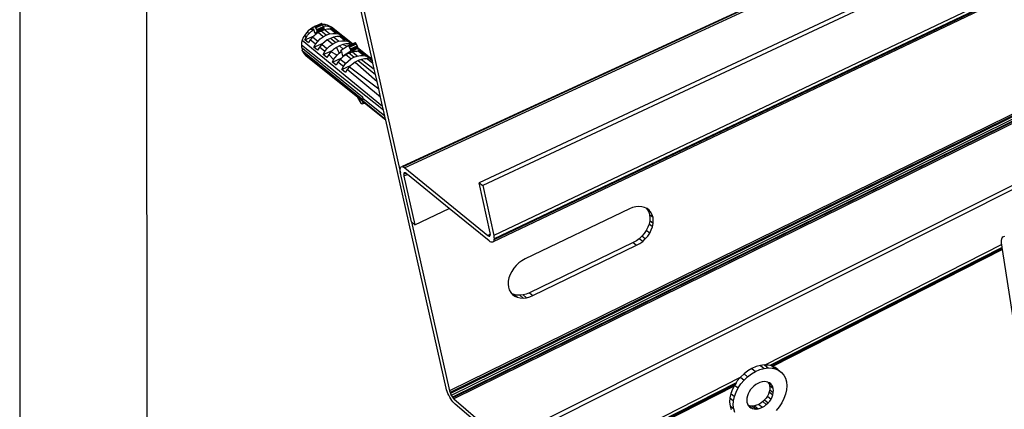
# Model space of a CAD drawing. Units: inches. Extents: x -89228 to 359428, y -119673 to 1949.
# Drawn here: x 313716 to 315662, y -5406 to -4637 of the extents above; entities that cross this region are included whole.
import ezdxf

# ---------------------------------------------------------------- set-up
doc = ezdxf.new("R2010")
doc.units = ezdxf.units.IN
doc.header["$MEASUREMENT"] = 0
doc.layers.add('ELE - TEXTO', color=7, linetype='Continuous')

msp = doc.modelspace()

# ---------------------------------------------------------------- linework, layer by layer
for p, q in [((321593.1, -1706.5), (314631.4, -4964.5)), ((321397.7, -1733.8), (314471.7, -4926.9)), ((321399.8, -1733.4), (314473.3, -4927.2)), ((321404, -1733.8), (314477.2, -4929.5)), ((321480.6, -1754.1), (314624.4, -4958.8)), ((321576.5, -1782.6), (314652, -5075.4)), ((321582.2, -1773.2), (314652.8, -5063.3)), ((321579.6, -1779.5), (314653.4, -5071.9)), ((321580.8, -1777.6), (314653.6, -5069.5)), ((321342.9, -2039.9), (314565.4, -5369.7)), ((321342.9, -2042.2), (314566.5, -5373.1)), ((321547.1, -2030.4), (314740.4, -5442.7)), ((321343.1, -2043.4), (314567.2, -5374.9)), ((321344.1, -2045.5), (314569, -5378.6)), ((321345.5, -2047.3), (314571.1, -5381.9)), ((321346.4, -2048), (314572.2, -5383.3)), ((321348.4, -2048.9), (314574.3, -5385.5)), ((314733.5, -5436.9), (321444.8, -2076.4)), ((314412.6, -4715.8), (314316, -4287.6)), ((314392.1, -4600.2), (314468.7, -4940.1)), ((314312.8, -4644.7), (314299.3, -4650.6)), ((314313, -4644.8), (314299.5, -4650.7)), ((314313.6, -4645.2), (314300.1, -4651.1)), ((314301.8, -4649.4), (314300.2, -4650)), ((314300.2, -4650.1), (314301.8, -4649.4)), ((314314.2, -4645.9), (314300.7, -4651.8)), ((314314.5, -4646.3), (314301, -4652.3)), ((314315.1, -4647.3), (314301.6, -4653.3)), ((314301.8, -4649.4), (314312.4, -4644.7)), ((314312.6, -4644.7), (314312.4, -4644.7)), ((314312.8, -4644.7), (314312.6, -4644.7)), ((314313, -4644.8), (314312.8, -4644.7)), ((314313.3, -4645), (314313, -4644.8)), ((314313.6, -4645.2), (314313.3, -4645)), ((314313.9, -4645.5), (314313.6, -4645.2)), ((314314.2, -4645.9), (314313.9, -4645.5)), ((314314.5, -4646.3), (314314.2, -4645.9)), ((314314.7, -4646.6), (314314.5, -4646.3)), ((314315.2, -4646.5), (314314.7, -4646.6)), ((314314.8, -4646.8), (314314.7, -4646.6)), ((314315.1, -4647.3), (314314.8, -4646.8)), ((314316.2, -4649.6), (314315.1, -4647.3)), ((314320.1, -4646.8), (314315.2, -4646.5)), ((314316.2, -4649.6), (314320.5, -4649.4)), ((314320.5, -4649.4), (314320.1, -4646.8)), ((314324.6, -4647.8), (314320.1, -4646.8)), ((314320.5, -4649.4), (314325.2, -4650)), ((314328.7, -4649.5), (314324.6, -4647.8)), ((314324.6, -4647.8), (314329.6, -4651.2)), ((314332.4, -4651.9), (314328.7, -4649.5)), ((314279.4, -4667.7), (314276.7, -4672.4)), ((314282.7, -4663.3), (314279.4, -4667.7)), ((314282.1, -4672.1), (314279.4, -4667.7)), ((314279.6, -4676.8), (314297.8, -4668.8)), ((314282.1, -4672.1), (314285.1, -4667.6)), ((314286.5, -4659.2), (314282.7, -4663.3)), ((314288.7, -4663.4), (314282.7, -4663.3)), ((314285.1, -4667.6), (314288.7, -4663.4)), ((314290.7, -4655.6), (314286.5, -4659.2)), ((314288.7, -4663.4), (314292.8, -4659.7)), ((314295.3, -4652.5), (314290.7, -4655.6)), ((314290.7, -4655.6), (314297.2, -4656.4)), ((314292.8, -4659.7), (314297.2, -4656.4)), ((314298.9, -4650.7), (314294.6, -4653.6)), ((314294.6, -4653.6), (314295.2, -4654.9)), ((314297.8, -4668.8), (314294.9, -4671.5)), ((314297.2, -4656.4), (314295.2, -4654.9)), ((314300.2, -4650), (314295.3, -4652.5)), ((314297.2, -4656.4), (314298.2, -4660.7)), ((314300.1, -4666.7), (314297.8, -4668.8)), ((314298.2, -4660.7), (314299.6, -4663.4)), ((314299.1, -4650.6), (314298.9, -4650.7)), ((314299.1, -4650.6), (314300.2, -4650.1)), ((314299.3, -4650.6), (314299.1, -4650.6)), ((314299.5, -4650.7), (314299.3, -4650.6)), ((314299.8, -4650.9), (314299.5, -4650.7)), ((314313, -4657.5), (314299.6, -4663.4)), ((314299.6, -4663.4), (314303.9, -4660.5)), ((314300.1, -4651.1), (314299.8, -4650.9)), ((314299.9, -4651.3), (314300.1, -4651.2)), ((314300.1, -4651.2), (314300.1, -4651.1)), ((314300.4, -4651.5), (314300.1, -4651.2)), ((314300.1, -4651.8), (314300.1, -4651.8)), ((314305.8, -4662.6), (314300.1, -4666.7)), ((314300.2, -4650.1), (314300.2, -4650)), ((314300.2, -4651.7), (314300.2, -4651.5)), ((314300.2, -4651.7), (314300.5, -4651.6)), ((314300.5, -4651.6), (314300.4, -4651.5)), ((314300.7, -4651.8), (314300.5, -4651.6)), ((314301, -4652.3), (314300.7, -4651.8)), ((314300.8, -4652.9), (314300.8, -4652.9)), ((314301.2, -4652.6), (314301, -4652.3)), ((314301.1, -4652.7), (314301.2, -4652.6)), ((314301.3, -4652.8), (314301.2, -4652.6)), ((314301.6, -4653.3), (314301.3, -4652.8)), ((314303.2, -4656.5), (314301.6, -4653.3)), ((314302, -4654.7), (314302, -4654.7)), ((314303.2, -4656.5), (314316.7, -4650.6)), ((314303.5, -4657.1), (314303.2, -4656.5)), ((314303.7, -4657.6), (314303.5, -4657.1)), ((314317.2, -4651.6), (314303.7, -4657.6)), ((314303.9, -4658.1), (314303.7, -4657.6)), ((314317.4, -4652.2), (314303.9, -4658.1)), ((314317.4, -4654.6), (314303.9, -4660.5)), ((314304, -4658.6), (314303.9, -4658.1)), ((314303.9, -4660.5), (314304, -4660.3)), ((314304.1, -4659), (314304, -4658.6)), ((314304, -4660.3), (314304.1, -4660.1)), ((314317.6, -4653.1), (314304.1, -4659)), ((314317.6, -4653.9), (314304.1, -4659.8)), ((314317.6, -4654.2), (314304.1, -4660.1)), ((314304.1, -4659.5), (314304.1, -4659)), ((314304.1, -4659.8), (314304.1, -4659.5)), ((314304.1, -4660.1), (314304.1, -4659.8)), ((314312, -4659.4), (314305.8, -4662.6)), ((314315.9, -4670.6), (314305.8, -4662.6)), ((314318.3, -4657.1), (314312, -4659.4)), ((314322, -4667.4), (314312, -4659.4)), ((314313, -4657.5), (314317.4, -4654.6)), ((314315.9, -4670.6), (314322, -4667.4)), ((314316.7, -4650.6), (314316.2, -4649.6)), ((314317, -4651.1), (314316.7, -4650.6)), ((314317.2, -4651.6), (314317, -4651.1)), ((314317.4, -4652.2), (314317.2, -4651.6)), ((314317.5, -4652.7), (314317.4, -4652.2)), ((314317.4, -4654.6), (314317.5, -4654.4)), ((314317.6, -4653.1), (314317.5, -4652.7)), ((314317.5, -4654.4), (314317.6, -4654.2)), ((314317.6, -4653.5), (314317.6, -4653.1)), ((314317.6, -4653.9), (314317.6, -4653.5)), ((314317.6, -4654.2), (314317.6, -4653.9)), ((314324.5, -4655.9), (314318.3, -4657.1)), ((314328.3, -4665.1), (314318.3, -4657.1)), ((314322, -4667.4), (314328.3, -4665.1)), ((314327.1, -4655.9), (314324.5, -4655.9)), ((314325.2, -4650), (314329.6, -4651.2)), ((314327.1, -4655.9), (314333.5, -4653.1)), ((314330.5, -4655.8), (314327.1, -4655.9)), ((314328.3, -4665.1), (314334.7, -4664)), ((314329.6, -4651.2), (314333.5, -4653.1)), ((314340.8, -4664.1), (314330.5, -4655.8)), ((314336, -4656.8), (314330.5, -4655.8)), ((314373.8, -4684.9), (314332.4, -4651.9)), ((314333.5, -4653.1), (314340.8, -4658.8)), ((314334.7, -4664), (314340.8, -4664.1)), ((314340.8, -4658.8), (314336, -4656.8)), ((314336, -4656.8), (314346.5, -4665.2)), ((314340.8, -4664.1), (314346.5, -4665.2)), ((314345.2, -4670.4), (314351.7, -4667.5)), ((314346.5, -4665.2), (314351.7, -4667.5)), ((314351.7, -4667.5), (314359, -4673.3)), ((314273.3, -4682.2), (314272.8, -4687.1)), ((314435.1, -4815.4), (314272.8, -4687.1)), ((314272.8, -4687.1), (314272.9, -4691.9)), ((314274.7, -4677.3), (314273.3, -4682.2)), ((314276.7, -4672.4), (314274.7, -4677.3)), ((314274.7, -4677.3), (314433.3, -4807.7)), ((314279.6, -4676.8), (314282.1, -4672.1)), ((314286.8, -4682.6), (314279.6, -4676.8)), ((314290.4, -4676.9), (314286.8, -4682.6)), ((314294.9, -4671.5), (314290.4, -4676.9)), ((314301, -4685.3), (314290.4, -4676.9)), ((314305.2, -4679.8), (314294.9, -4671.5)), ((314297.7, -4691.3), (314316, -4683.3)), ((314297.7, -4691.3), (314301, -4685.3)), ((314301, -4685.3), (314305.2, -4679.8)), ((314305.2, -4679.8), (314310.2, -4674.8)), ((314313, -4686), (314308.5, -4691.4)), ((314310.2, -4674.8), (314315.9, -4670.6)), ((314316, -4683.3), (314313, -4686)), ((314323.4, -4694.3), (314313, -4686)), ((314318.2, -4681.2), (314316, -4683.3)), ((314324, -4677.1), (314318.2, -4681.2)), ((314330.2, -4673.9), (314324, -4677.1)), ((314334.1, -4685.2), (314324, -4677.1)), ((314328.4, -4689.4), (314334.1, -4685.2)), ((314336.5, -4671.6), (314330.2, -4673.9)), ((314340.2, -4681.9), (314330.2, -4673.9)), ((314334.1, -4685.2), (314340.2, -4681.9)), ((314342.7, -4670.4), (314336.5, -4671.6)), ((314346.5, -4679.7), (314336.5, -4671.6)), ((314340.2, -4681.9), (314346.5, -4679.7)), ((314345.2, -4670.4), (314342.7, -4670.4)), ((314348.7, -4670.3), (314345.2, -4670.4)), ((314346.5, -4679.7), (314352.9, -4678.5)), ((314354.7, -4686.2), (314348.4, -4688.5)), ((314359, -4678.6), (314348.7, -4670.3)), ((314354.1, -4671.3), (314348.7, -4670.3)), ((314352.9, -4678.5), (314359, -4678.6)), ((314359, -4673.3), (314354.1, -4671.3)), ((314354.1, -4671.3), (314364.8, -4679.7)), ((314361, -4685), (314354.7, -4686.2)), ((314363.2, -4690), (314354.7, -4686.2)), ((314359, -4678.6), (314364.8, -4679.7)), ((314363.4, -4684.9), (314361, -4685)), ((314363.4, -4684.9), (314369.9, -4682)), ((314366.9, -4684.8), (314363.4, -4684.9)), ((314364.8, -4679.7), (314369.9, -4682)), ((314369.1, -4687), (314365.2, -4688.7)), ((314379.2, -4682.6), (314365.6, -4688.6)), ((314379.5, -4682.7), (314365.9, -4688.7)), ((314380, -4683.1), (314366.5, -4689.1)), ((314369.1, -4687), (314366.9, -4684.8)), ((314371.9, -4685.7), (314366.9, -4684.8)), ((314380.6, -4683.8), (314367.1, -4689.8)), ((314380.9, -4684.3), (314367.4, -4690.3)), ((314381.5, -4685.3), (314368, -4691.3)), ((314371.9, -4685.7), (314369.1, -4687)), ((314369.9, -4682), (314373.6, -4685)), ((314373.6, -4685), (314371.9, -4685.7)), ((314373.8, -4684.9), (314373.6, -4685)), ((314378.8, -4682.6), (314373.8, -4684.9)), ((314379, -4682.6), (314378.8, -4682.6)), ((314379.2, -4682.6), (314379, -4682.6)), ((314379.5, -4682.7), (314379.2, -4682.6)), ((314379.7, -4682.9), (314379.5, -4682.7)), ((314380, -4683.1), (314379.7, -4682.9)), ((314380.3, -4683.4), (314380, -4683.1)), ((314380.6, -4683.8), (314380.3, -4683.4)), ((314380.9, -4684.3), (314380.6, -4683.8)), ((314381.2, -4684.7), (314380.9, -4684.3)), ((314381.5, -4685.3), (314381.2, -4684.7)), ((314383.2, -4688.6), (314381.5, -4685.3)), ((314272.9, -4691.9), (314275.7, -4694.1)), ((314274.3, -4697.9), (314275.7, -4694.1)), ((314274.3, -4697.9), (314395, -4795.1)), ((314274.3, -4697.9), (314276.2, -4701.8)), ((314275.7, -4694.1), (314393.6, -4789.1)), ((314439.3, -4834.1), (314276.2, -4701.8)), ((314276.2, -4701.8), (314278.7, -4705.3)), ((314278.7, -4705.3), (314281.9, -4708.3)), ((314305, -4697.2), (314297.7, -4691.3)), ((314308.5, -4691.4), (314305, -4697.2)), ((314319.2, -4699.9), (314308.5, -4691.4)), ((314315.9, -4705.9), (314334.3, -4697.8)), ((314315.9, -4705.9), (314319.2, -4699.9)), ((314323.2, -4711.8), (314315.9, -4705.9)), ((314319.2, -4699.9), (314323.4, -4694.3)), ((314326.8, -4706), (314323.2, -4711.8)), ((314323.4, -4694.3), (314328.4, -4689.4)), ((314331.2, -4700.7), (314326.8, -4706)), ((314336.6, -4715.9), (314326.8, -4706)), ((314334.3, -4697.8), (314331.2, -4700.7)), ((314343.3, -4707.2), (314331.2, -4700.7)), ((314336.5, -4695.8), (314334.3, -4697.8)), ((314342.2, -4691.7), (314336.5, -4695.8)), ((314339.7, -4711.4), (314343.3, -4707.2)), ((314348.4, -4688.5), (314342.2, -4691.7)), ((314342.2, -4691.7), (314347.4, -4703.4)), ((314343.3, -4707.2), (314347.4, -4703.4)), ((314347.4, -4703.4), (314351.8, -4700.1)), ((314355.1, -4695.3), (314348.4, -4688.5)), ((314355.1, -4695.3), (314350.1, -4698.7)), ((314351.8, -4700.1), (314350.1, -4698.7)), ((314351.8, -4700.1), (314353.9, -4709.3)), ((314353.9, -4709.3), (314370.3, -4698.6)), ((314353.9, -4709.3), (314360.7, -4706.2)), ((314360.6, -4706.3), (314354.8, -4710.5)), ((314363.2, -4690), (314355.1, -4695.3)), ((314360.7, -4706.2), (314360.6, -4706.3)), ((314370.7, -4714.4), (314360.6, -4706.3)), ((314366.7, -4703.1), (314360.7, -4706.2)), ((314365.2, -4688.7), (314363.2, -4690)), ((314365.4, -4688.6), (314365.2, -4688.7)), ((314365.6, -4688.6), (314365.4, -4688.6)), ((314365.9, -4688.7), (314365.6, -4688.6)), ((314366.2, -4688.9), (314365.9, -4688.7)), ((314366.5, -4689.1), (314366.2, -4688.9)), ((314366.8, -4689.5), (314366.5, -4689.1)), ((314369, -4702.3), (314366.7, -4703.1)), ((314376.8, -4711.1), (314366.7, -4703.1)), ((314367.1, -4689.8), (314366.8, -4689.5)), ((314367.3, -4690.2), (314367.1, -4689.8)), ((314367.3, -4690.2), (314367.1, -4690.4)), ((314367.4, -4690.3), (314367.3, -4690.2)), ((314367.7, -4690.8), (314367.4, -4690.3)), ((314368, -4691.3), (314367.7, -4690.8)), ((314369.6, -4694.6), (314368, -4691.3)), ((314369, -4702.3), (314381.6, -4694)), ((314373, -4700.8), (314369, -4702.3)), ((314369.6, -4694.6), (314383.2, -4688.6)), ((314369.9, -4695.1), (314369.6, -4694.6)), ((314370.1, -4695.6), (314369.9, -4695.1)), ((314383.7, -4689.6), (314370.1, -4695.6)), ((314370.3, -4696.1), (314370.1, -4695.6)), ((314383.8, -4690.1), (314370.3, -4696.1)), ((314383.8, -4692.5), (314370.3, -4698.6)), ((314370.4, -4696.6), (314370.3, -4696.1)), ((314370.3, -4698.6), (314370.4, -4698.4)), ((314370.5, -4697.1), (314370.4, -4696.6)), ((314370.4, -4698.4), (314370.5, -4698.2)), ((314384.1, -4691.1), (314370.5, -4697.1)), ((314384.1, -4691.9), (314370.5, -4697.9)), ((314384.1, -4692.2), (314370.5, -4698.2)), ((314370.5, -4697.5), (314370.5, -4697.1)), ((314370.5, -4697.9), (314370.5, -4697.5)), ((314370.5, -4698.2), (314370.5, -4697.9)), ((314379.3, -4699.6), (314373, -4700.8)), ((314383.2, -4708.9), (314373, -4700.8)), ((314381.6, -4699.5), (314379.3, -4699.6)), ((314381.6, -4694), (314382.5, -4693.4)), ((314381.6, -4694), (314384.3, -4694.7)), ((314381.6, -4699.5), (314388.2, -4696.6)), ((314385.3, -4699.4), (314381.6, -4699.5)), ((314382.5, -4693.4), (314383.6, -4692.7)), ((314382.5, -4693.4), (314384.3, -4694.7)), ((314383.4, -4689.1), (314383.2, -4688.6)), ((314383.2, -4708.9), (314389.6, -4707.8)), ((314383.7, -4689.6), (314383.4, -4689.1)), ((314383.6, -4692.7), (314383.8, -4692.5)), ((314412.6, -4715.8), (314383.6, -4692.7)), ((314383.8, -4690.1), (314383.7, -4689.6)), ((314384, -4690.6), (314383.8, -4690.1)), ((314383.8, -4692.5), (314384, -4692.4)), ((314384.1, -4691.1), (314384, -4690.6)), ((314384, -4692.4), (314384.1, -4692.2)), ((314384.1, -4691.5), (314384.1, -4691.1)), ((314384.1, -4691.9), (314384.1, -4691.5)), ((314384.1, -4692.2), (314384.1, -4691.9)), ((314384.3, -4694.7), (314388.2, -4696.6)), ((314395.7, -4707.8), (314385.3, -4699.4)), ((314390.7, -4700.4), (314385.3, -4699.4)), ((314388.2, -4696.6), (314395.6, -4702.4)), ((314389.6, -4707.8), (314395.7, -4707.8)), ((314401.5, -4708.9), (314390.7, -4700.4)), ((314395.6, -4702.4), (314390.7, -4700.4)), ((314395.7, -4707.8), (314401.5, -4708.9)), ((314384.1, -4790.7), (314281.9, -4708.3)), ((314334.2, -4720.6), (314352.7, -4712.4)), ((314334.2, -4720.6), (314336.6, -4715.9)), ((314341.5, -4726.5), (314334.2, -4720.6)), ((314336.6, -4715.9), (314339.7, -4711.4)), ((314345.1, -4720.7), (314341.5, -4726.5)), ((314349.5, -4715.3), (314345.1, -4720.7)), ((314355.8, -4729.3), (314345.1, -4720.7)), ((314352.7, -4712.4), (314349.5, -4715.3)), ((314360, -4723.7), (314349.5, -4715.3)), ((314352.5, -4735.3), (314371.2, -4727)), ((314354.8, -4710.5), (314352.7, -4712.4)), ((314355.8, -4729.3), (314360, -4723.7)), ((314360, -4723.7), (314365, -4718.7)), ((314365, -4718.7), (314370.7, -4714.4)), ((314371.2, -4727), (314367.9, -4730)), ((314370.7, -4714.4), (314376.8, -4711.1)), ((314373.2, -4725.2), (314371.2, -4727)), ((314379, -4721), (314373.2, -4725.2)), ((314376.8, -4711.1), (314383.2, -4708.9)), ((314385.1, -4717.8), (314379, -4721)), ((314379, -4721), (314422.4, -4759.2)), ((314391.4, -4715.5), (314385.1, -4717.8)), ((314385.1, -4717.8), (314419.2, -4745)), ((314397.7, -4714.2), (314391.4, -4715.5)), ((314391.4, -4715.5), (314416.8, -4734.4)), ((314399.9, -4714.2), (314397.7, -4714.2)), ((314399.9, -4714.2), (314406.6, -4711.2)), ((314403.7, -4714.1), (314399.9, -4714.2)), ((314401.5, -4708.9), (314406.6, -4711.2)), ((314409.2, -4715.1), (314403.7, -4714.1)), ((314403.7, -4714.1), (314414.2, -4722.7)), ((314406.6, -4711.2), (314412.7, -4716)), ((314412.8, -4716.6), (314409.2, -4715.1)), ((314409.2, -4715.1), (314413.2, -4718.2)), ((314412.7, -4716), (314412.6, -4715.8)), ((314412.8, -4716.6), (314412.7, -4716)), ((314413.2, -4718.2), (314412.8, -4716.6)), ((314414.2, -4722.7), (314413.2, -4718.2)), ((314416.8, -4734.4), (314414.2, -4722.7)), ((314352.5, -4735.3), (314355.8, -4729.3)), ((314359.9, -4741.2), (314352.5, -4735.3)), ((314363.4, -4735.5), (314359.9, -4741.2)), ((314367.9, -4730), (314363.4, -4735.5)), ((314429.4, -4790), (314363.4, -4735.5)), ((314367.9, -4730), (314425.6, -4773.3)), ((314419.2, -4745), (314416.8, -4734.4)), ((314422.4, -4759.2), (314419.2, -4745)), ((314425.6, -4773.3), (314422.4, -4759.2)), ((314429.4, -4790), (314425.6, -4773.3)), ((314391, -4801.7), (314384.1, -4790.7)), ((314393.1, -4797.9), (314384.1, -4790.7)), ((314391.3, -4802.2), (314391, -4801.7)), ((314391.6, -4802.6), (314391.3, -4802.2)), ((314391.9, -4802.9), (314391.6, -4802.6)), ((314392.2, -4803.2), (314391.9, -4802.9)), ((314392.5, -4803.4), (314392.2, -4803.2)), ((314392.8, -4803.5), (314392.5, -4803.4)), ((314393, -4803.6), (314392.8, -4803.5)), ((314393.2, -4803.6), (314393, -4803.6)), ((314393.1, -4797.9), (314393.3, -4798.3)), ((314393.5, -4798.2), (314393.1, -4797.9)), ((314397.6, -4801.6), (314393.2, -4803.6)), ((314393.4, -4803.4), (314393.2, -4803.6)), ((314393.5, -4798.2), (314393.3, -4798.3)), ((314393.3, -4798.3), (314393.5, -4798.8)), ((314393.5, -4803.2), (314393.4, -4803.4)), ((314394, -4798.6), (314393.5, -4798.2)), ((314394, -4798.6), (314393.5, -4798.8)), ((314393.5, -4798.8), (314393.7, -4799.3)), ((314393.5, -4803.2), (314397.5, -4801.4)), ((314394, -4801.8), (314393.5, -4803.2)), ((314393.6, -4789.1), (314393.8, -4790.3)), ((314393.7, -4799.3), (314393.9, -4799.8)), ((314393.7, -4800.5), (314394, -4800.4)), ((314393.8, -4790.3), (314394, -4791.6)), ((314394.9, -4799.4), (314393.9, -4799.8)), ((314393.9, -4799.8), (314394, -4800.3)), ((314394, -4791.6), (314394.3, -4792.8)), ((314394.9, -4799.4), (314394, -4798.6)), ((314394, -4800.3), (314394, -4800.4)), ((314394, -4800.4), (314394.1, -4800.8)), ((314396.5, -4800.7), (314394, -4801.8)), ((314394.1, -4801.5), (314394, -4801.5)), ((314394.1, -4801.5), (314394, -4801.8)), ((314395.7, -4800), (314394.1, -4800.8)), ((314396.1, -4800.3), (314394.1, -4801.2)), ((314394.1, -4800.8), (314394.1, -4801.2)), ((314394.1, -4801.2), (314394.1, -4801.5)), ((314394.1, -4801.5), (314394.1, -4801.5)), ((314437.8, -4827.3), (314394.3, -4792.8)), ((314394.3, -4792.8), (314394.6, -4794)), ((314394.6, -4794), (314395, -4795.1)), ((314395.7, -4800), (314394.9, -4799.4)), ((314396.1, -4800.3), (314395.7, -4800)), ((314396.5, -4800.7), (314396.1, -4800.3)), ((314397.5, -4801.4), (314396.5, -4800.7)), ((314397.6, -4801.6), (314397.5, -4801.4)), ((314439.6, -4835.4), (314397.6, -4801.6)), ((314433.3, -4807.7), (314429.4, -4790)), ((314435.1, -4815.4), (314433.3, -4807.7)), ((314437.8, -4827.3), (314435.1, -4815.4)), ((314439.3, -4834.1), (314437.8, -4827.3)), ((314439.6, -4835.4), (314439.3, -4834.1)), ((314558.9, -5364.1), (314439.6, -4835.4)), ((314467.8, -4934), (314467.9, -4931.5)), ((314468.1, -4936.9), (314467.8, -4934)), ((314467.9, -4931.5), (314468.4, -4929.5)), ((314468.7, -4940.1), (314468.1, -4936.9)), ((314468.4, -4929.5), (314469.2, -4928.1)), ((314490.3, -5036.3), (314468.7, -4940.1)), ((314469.2, -4928.1), (314470.3, -4927.2)), ((314470.3, -4927.2), (314471.7, -4926.9)), ((314471.7, -4926.9), (314473.3, -4927.2)), ((314473.3, -4927.2), (314475.2, -4928)), ((314479.7, -4940.3), (314474.9, -4942.5)), ((314475, -4941.3), (314474.9, -4942.5)), ((314478.7, -4939.6), (314475, -4941.3)), ((314475.2, -4940.3), (314475, -4941.3)), ((314475.2, -4928), (314477.2, -4929.5)), ((314475.6, -4939.6), (314475.2, -4940.3)), ((314476.9, -4939), (314475.6, -4939.6)), ((314476.2, -4939.1), (314475.6, -4939.6)), ((314476.9, -4939), (314476.2, -4939.1)), ((314477.7, -4939.1), (314476.9, -4939)), ((314476.9, -4939), (314476.9, -4939)), ((314477.2, -4929.5), (314641.2, -5062.9)), ((314478.6, -4939.5), (314477.7, -4939.1)), ((314478.7, -4939.6), (314478.6, -4939.5)), ((314479.6, -4940.3), (314478.7, -4939.6)), ((314479.7, -4940.3), (314479.6, -4940.3)), ((314482.2, -4942.4), (314479.7, -4940.3)), ((314474.9, -4942.5), (314475.1, -4944)), ((314475.1, -4944), (314475.4, -4945.6)), ((314482.2, -4942.4), (314475.4, -4945.6)), ((314475.4, -4945.6), (314497, -5041.8)), ((314565.1, -5009.9), (314482.2, -4942.4)), ((314624.4, -4958.8), (314631.4, -4964.5)), ((314645.8, -5057.6), (314624.4, -4958.8)), ((314631.4, -4964.5), (314652.8, -5063.3)), ((314497, -5041.8), (314565.1, -5009.9)), ((314643.6, -5073.7), (314565.1, -5009.9)), ((314921.1, -5010.5), (314714.9, -5109.4)), ((314927.3, -5008), (314921.1, -5010.5)), ((314933.6, -5006.4), (314927.3, -5008)), ((314939.8, -5005.9), (314933.6, -5006.4)), ((314945.6, -5006.3), (314939.8, -5005.9)), ((314951.1, -5007.7), (314945.6, -5006.3)), ((314954.4, -5009.3), (314951.1, -5007.7)), ((314954.4, -5009.3), (314956.7, -5012.1)), ((314955.9, -5010), (314954.4, -5009.3)), ((314960.1, -5013.3), (314955.9, -5010)), ((314963.5, -5017.3), (314956.7, -5012.1)), ((314956.7, -5012.1), (314959.3, -5016.8)), ((314959.3, -5016.8), (314960.8, -5022.2)), ((314963.5, -5017.3), (314960.1, -5013.3)), ((314966, -5022.1), (314963.5, -5017.3)), ((314497, -5041.8), (314490.3, -5036.3)), ((314490.3, -5036.3), (314565.4, -5369.7)), ((314961.1, -5034.2), (314959.8, -5040.5)), ((314967.6, -5027.5), (314960.8, -5022.2)), ((314960.8, -5022.2), (314961.5, -5028)), ((314961.5, -5028), (314961.1, -5034.2)), ((314967.8, -5039.5), (314961.1, -5034.2)), ((314967.6, -5027.5), (314966, -5022.1)), ((314968.2, -5033.3), (314967.6, -5027.5)), ((314967.8, -5039.5), (314968.2, -5033.3)), ((314646.1, -5059.3), (314645.8, -5057.6)), ((314954.3, -5053), (314950.4, -5058.9)), ((314957.5, -5046.8), (314954.3, -5053)), ((314961.1, -5058.3), (314954.3, -5053)), ((314959.8, -5040.5), (314957.5, -5046.8)), ((314966.5, -5045.8), (314959.8, -5040.5)), ((314961.1, -5058.3), (314964.2, -5052.1)), ((314964.2, -5052.1), (314966.5, -5045.8)), ((314966.5, -5045.8), (314967.8, -5039.5)), ((314646.2, -5060.5), (314641.2, -5062.9)), ((314641.2, -5062.9), (314642.3, -5063.6)), ((314642.3, -5063.6), (314643.3, -5064.1)), ((314645.9, -5062.8), (314643.3, -5064.1)), ((314643.3, -5064.1), (314644.1, -5064.2)), ((314645.7, -5075.2), (314643.6, -5073.7)), ((314645.5, -5063.6), (314644.1, -5064.2)), ((314644.1, -5064.2), (314644.9, -5064.1)), ((314644.9, -5064.1), (314645.4, -5063.7)), ((314645.4, -5063.7), (314645.5, -5063.6)), ((314645.5, -5063.6), (314645.9, -5062.9)), ((314647.6, -5076.2), (314645.7, -5075.2)), ((314645.9, -5062.8), (314646.1, -5061.9)), ((314645.9, -5062.9), (314645.9, -5062.8)), ((314646.2, -5060.5), (314646.1, -5059.3)), ((314646.1, -5061.9), (314646.2, -5060.7)), ((314646.2, -5060.7), (314646.2, -5060.5)), ((314649.4, -5076.5), (314647.6, -5076.2)), ((314650.9, -5076.2), (314649.4, -5076.5)), ((314652, -5075.4), (314650.9, -5076.2)), ((314652.9, -5073.9), (314652, -5075.4)), ((314652.8, -5063.3), (314653.4, -5066.6)), ((314653.4, -5071.9), (314652.9, -5073.9)), ((314653.4, -5066.6), (314653.6, -5069.5)), ((314653.6, -5069.5), (314653.4, -5071.9)), ((314928.6, -5076.9), (314723.6, -5176.1)), ((314934.7, -5073.5), (314928.6, -5076.9)), ((314928.6, -5076.9), (314935.3, -5082.2)), ((314940.4, -5069.3), (314934.7, -5073.5)), ((314945.7, -5064.4), (314940.4, -5069.3)), ((314947.2, -5074.6), (314940.4, -5069.3)), ((314941.4, -5078.8), (314947.2, -5074.6)), ((314950.4, -5058.9), (314945.7, -5064.4)), ((314952.4, -5069.7), (314945.7, -5064.4)), ((314947.2, -5074.6), (314952.4, -5069.7)), ((314952.4, -5069.7), (314957.1, -5064.2)), ((314957.1, -5064.2), (314961.1, -5058.3)), ((315655.9, -5076.3), (315656, -5072.8)), ((315656.3, -5080.2), (315655.9, -5076.3)), ((315656, -5072.8), (315656.5, -5069.9)), ((315656.5, -5069.9), (315657.5, -5067.5)), ((315657.5, -5067.5), (315658.8, -5065.8)), ((315658.8, -5065.8), (315660.6, -5064.8)), ((315660.6, -5064.8), (315662.8, -5064.4)), ((314730.3, -5181.6), (314935.3, -5082.2)), ((314935.3, -5082.2), (314941.4, -5078.8)), ((315656.5, -5081.1), (315188.7, -5318.7)), ((315657.3, -5086.5), (315198.5, -5319.7)), ((315657.6, -5088.4), (315201.4, -5320.4)), ((315657.9, -5090.5), (315204, -5321.3)), ((315656.5, -5081.1), (315656.3, -5080.2)), ((315657.3, -5086.5), (315656.5, -5081.1)), ((315657.6, -5088.4), (315657.3, -5086.5)), ((315657.9, -5090.5), (315657.6, -5088.4)), ((315682.4, -5246.9), (315657.9, -5090.5)), ((314708.7, -5112.9), (314702.7, -5117.2)), ((314714.9, -5109.4), (314708.7, -5112.9)), ((314688.4, -5133.8), (314685.2, -5140.1)), ((314692.5, -5127.8), (314688.4, -5133.8)), ((314697.3, -5122.2), (314692.5, -5127.8)), ((314702.7, -5117.2), (314697.3, -5122.2)), ((314681.6, -5153), (314681.3, -5159.2)), ((314682.9, -5146.6), (314681.6, -5153)), ((314685.2, -5140.1), (314682.9, -5146.6)), ((314681.3, -5159.2), (314682, -5165.1)), ((314682, -5165.1), (314683.7, -5170.5)), ((314683.7, -5170.5), (314686.4, -5175.3)), ((314686.4, -5175.3), (314688.2, -5177.4)), ((314692.8, -5179.4), (314688.2, -5177.4)), ((314688.2, -5177.4), (314690, -5179.4)), ((314690, -5179.4), (314694.4, -5182.6)), ((314699.4, -5184.9), (314692.8, -5179.4)), ((314698.4, -5180.8), (314692.8, -5179.4)), ((314694.4, -5182.6), (314699.4, -5184.9)), ((314704.4, -5181.1), (314698.4, -5180.8)), ((314699.4, -5184.9), (314705, -5186.2)), ((314710.8, -5180.4), (314704.4, -5181.1)), ((314711.1, -5186.6), (314704.4, -5181.1)), ((314705, -5186.2), (314711.1, -5186.6)), ((314717.2, -5178.7), (314710.8, -5180.4)), ((314717.4, -5185.9), (314710.8, -5180.4)), ((314711.1, -5186.6), (314717.4, -5185.9)), ((314723.6, -5176.1), (314717.2, -5178.7)), ((314717.4, -5185.9), (314723.9, -5184.2)), ((314723.6, -5176.1), (314730.3, -5181.6)), ((314723.9, -5184.2), (314730.3, -5181.6)), ((315155.1, -5330.2), (315147.4, -5336)), ((315163.1, -5325.5), (315155.1, -5330.2)), ((315171.4, -5321.9), (315163.1, -5325.5)), ((315163.1, -5325.5), (315170.3, -5331.3)), ((315170.3, -5331.3), (315178.6, -5327.7)), ((315179.7, -5319.6), (315171.4, -5321.9)), ((315178.6, -5327.7), (315186.9, -5325.4)), ((315187.8, -5318.6), (315179.7, -5319.6)), ((315179.7, -5319.6), (315186.9, -5325.4)), ((315186.9, -5325.4), (315195, -5324.4)), ((315187.8, -5318.6), (315195, -5324.4)), ((315188.7, -5318.7), (315187.8, -5318.6)), ((315195.5, -5319), (315188.7, -5318.7)), ((315195, -5324.4), (315202.7, -5324.7)), ((315198.5, -5319.7), (315195.5, -5319)), ((315201.4, -5320.4), (315198.5, -5319.7)), ((315202.6, -5320.6), (315201.4, -5320.4)), ((315202.6, -5320.6), (315209.8, -5326.4)), ((315204, -5321.3), (315202.6, -5320.6)), ((315202.7, -5324.7), (315209.8, -5326.4)), ((315208.9, -5323.6), (315204, -5321.3)), ((315214.4, -5327.7), (315208.9, -5323.6)), ((315209.8, -5326.4), (315216.2, -5329.3)), ((315214.4, -5327.7), (315221.6, -5333.5)), ((315216.2, -5329.3), (315221.6, -5333.5)), ((315139.6, -5343.6), (314760.5, -5536.1)), ((315139.6, -5343.6), (315134.1, -5350.2)), ((315140.3, -5342.7), (315139.6, -5343.6)), ((315147.4, -5336), (315140.3, -5342.7)), ((315140.3, -5342.7), (315147.6, -5348.5)), ((315141.3, -5356), (315147.6, -5348.5)), ((315147.4, -5336), (315154.6, -5341.8)), ((315147.6, -5348.5), (315154.6, -5341.8)), ((315154.6, -5341.8), (315162.3, -5336)), ((315162.3, -5336), (315170.3, -5331.3)), ((315221.6, -5333.5), (315226, -5338.7)), ((315226, -5338.7), (315229.2, -5344.9)), ((315229.2, -5344.9), (315231.2, -5352)), ((314559.7, -5367.4), (314558.9, -5364.1)), ((314560.9, -5370.9), (314559.7, -5367.4)), ((315127.8, -5360.1), (314759.6, -5547.3)), ((315129.6, -5356.8), (314761, -5544.2)), ((315131.8, -5353.6), (314761.2, -5541.9)), ((315124.5, -5366.6), (315121.4, -5375.1)), ((315127.8, -5360.1), (315124.5, -5366.6)), ((315128.7, -5358.2), (315127.8, -5360.1)), ((315129.6, -5356.8), (315128.7, -5358.2)), ((315128.7, -5358.2), (315135.9, -5364)), ((315131.8, -5353.6), (315129.6, -5356.8)), ((315131.7, -5372.4), (315135.9, -5364)), ((315134.1, -5350.2), (315131.8, -5353.6)), ((315135.9, -5364), (315141.3, -5356)), ((315160.3, -5367.3), (315157.6, -5371.3)), ((315163.4, -5363.6), (315160.3, -5367.3)), ((315167, -5360.2), (315163.4, -5363.6)), ((315170.8, -5357.3), (315167, -5360.2)), ((315174.8, -5354.9), (315170.8, -5357.3)), ((315178.9, -5353.1), (315174.8, -5354.9)), ((315183.1, -5352), (315178.9, -5353.1)), ((315187.1, -5351.5), (315183.1, -5352)), ((315191, -5351.6), (315187.1, -5351.5)), ((315194.5, -5352.5), (315191, -5351.6)), ((315195.4, -5352.9), (315194.5, -5352.5)), ((315195.4, -5352.9), (315202.6, -5358.6)), ((315195.4, -5352.9), (315197, -5356)), ((315197.7, -5353.9), (315195.4, -5352.9)), ((315197, -5356), (315198, -5359.5)), ((315198.1, -5367.4), (315197.2, -5371.6)), ((315200.4, -5356), (315197.7, -5353.9)), ((315205.3, -5365.2), (315198, -5359.5)), ((315198, -5359.5), (315198.4, -5363.3)), ((315198.4, -5363.3), (315198.1, -5367.4)), ((315198.1, -5367.4), (315205.3, -5373.2)), ((315202.6, -5358.6), (315200.4, -5356)), ((315204.3, -5361.7), (315202.6, -5358.6)), ((315205.3, -5365.2), (315204.3, -5361.7)), ((315205.6, -5369.1), (315205.3, -5365.2)), ((315205.3, -5373.2), (315205.6, -5369.1)), ((315231.3, -5367.8), (315229.5, -5376.2)), ((315231.2, -5352), (315231.9, -5359.7)), ((315231.9, -5359.7), (315231.3, -5367.8)), ((314562.4, -5374.6), (314560.9, -5370.9)), ((314564.1, -5378.2), (314562.4, -5374.6)), ((314566, -5381.8), (314564.1, -5378.2)), ((314565.4, -5369.7), (314565.9, -5371.4)), ((314565.9, -5371.4), (314566.5, -5373.1)), ((314568, -5385.2), (314566, -5381.8)), ((314566.5, -5373.1), (314567.2, -5374.9)), ((314567.2, -5374.9), (314568.1, -5376.8)), ((314570.1, -5388.4), (314568, -5385.2)), ((314568.1, -5376.8), (314569, -5378.6)), ((314569, -5378.6), (314570, -5380.3)), ((314570, -5380.3), (314571.1, -5381.9)), ((314572.3, -5391.3), (314570.1, -5388.4)), ((314571.1, -5381.9), (314572.2, -5383.3)), ((314572.2, -5383.3), (314573.3, -5384.5)), ((314573.3, -5384.5), (314574.3, -5385.5)), ((314574.3, -5385.5), (314749, -5534.7)), ((315119.5, -5383.6), (315119, -5391.8)), ((315121.4, -5375.1), (315119.5, -5383.6)), ((315119.5, -5383.6), (315126.7, -5389.4)), ((315121.4, -5375.1), (315128.6, -5380.9)), ((315126.7, -5389.4), (315128.6, -5380.9)), ((315128.6, -5380.9), (315131.7, -5372.4)), ((315153, -5383.9), (315152.8, -5388)), ((315152.8, -5388), (315153.1, -5391.9)), ((315154, -5379.7), (315153, -5383.9)), ((315155.5, -5375.5), (315154, -5379.7)), ((315157.6, -5371.3), (315155.5, -5375.5)), ((315187.8, -5387.7), (315184.3, -5391)), ((315190.9, -5384), (315187.8, -5387.7)), ((315187.8, -5387.7), (315195, -5393.5)), ((315193.6, -5380), (315190.9, -5384)), ((315195.7, -5375.9), (315193.6, -5380)), ((315193.6, -5380), (315200.8, -5385.8)), ((315197.2, -5371.6), (315195.7, -5375.9)), ((315197.2, -5371.6), (315204.4, -5377.4)), ((315198.1, -5389.8), (315200.8, -5385.8)), ((315200.8, -5385.8), (315202.9, -5381.6)), ((315202.9, -5381.6), (315204.4, -5377.4)), ((315204.4, -5377.4), (315205.3, -5373.2)), ((315226.4, -5384.7), (315222.2, -5393)), ((315229.5, -5376.2), (315226.4, -5384.7)), ((314574.5, -5393.7), (314572.3, -5391.3)), ((314576.6, -5395.7), (314574.5, -5393.7)), ((314751.3, -5545), (314576.6, -5395.7)), ((315119, -5391.8), (315119.8, -5399.5)), ((315119.8, -5399.5), (315127, -5405.3)), ((315119.8, -5399.5), (315121.8, -5406.5)), ((315126.2, -5397.6), (315126.7, -5389.4)), ((315127, -5405.3), (315126.2, -5397.6)), ((315129, -5412.3), (315127, -5405.3)), ((315153.1, -5391.9), (315154.2, -5395.4)), ((315154.2, -5395.4), (315155.7, -5398.4)), ((315156.8, -5398.8), (315155.7, -5398.4)), ((315155.7, -5398.4), (315155.8, -5398.5)), ((315155.8, -5398.5), (315158, -5401.1)), ((315156.8, -5398.8), (315164, -5404.6)), ((315160.3, -5399.7), (315156.8, -5398.8)), ((315158, -5401.1), (315160.8, -5403.2)), ((315164.2, -5399.8), (315160.3, -5399.7)), ((315160.8, -5403.2), (315164, -5404.6)), ((315164, -5404.6), (315167.5, -5405.4)), ((315168.2, -5399.3), (315164.2, -5399.8)), ((315164.2, -5399.8), (315171.4, -5405.6)), ((315167.5, -5405.4), (315171.4, -5405.6)), ((315172.4, -5398.1), (315168.2, -5399.3)), ((315168.2, -5399.3), (315175.4, -5405.1)), ((315171.4, -5405.6), (315175.4, -5405.1)), ((315176.5, -5396.3), (315172.4, -5398.1)), ((315175.4, -5405.1), (315179.6, -5403.9)), ((315180.5, -5393.9), (315176.5, -5396.3)), ((315176.5, -5396.3), (315183.7, -5402.1)), ((315179.6, -5403.9), (315183.7, -5402.1)), ((315184.3, -5391), (315180.5, -5393.9)), ((315183.7, -5402.1), (315187.7, -5399.7)), ((315184.3, -5391), (315191.5, -5396.8)), ((315187.7, -5399.7), (315191.5, -5396.8)), ((315191.5, -5396.8), (315195, -5393.5)), ((315195, -5393.5), (315198.1, -5389.8)), ((315216.9, -5400.9), (315210.7, -5408.3)), ((315222.2, -5393), (315216.9, -5400.9))]:
    msp.add_line(p, q)
at = {"layer": 'ELE - TEXTO', "color": 254}
msp.add_line((313716.3, 1949.5), (313716.3, -83802.8), dxfattribs=at)
at = {"layer": 'ELE - TEXTO'}
msp.add_line((313992.5, -83552.8), (313966.3, -69.3), dxfattribs=at)

doc.saveas('drawing.dxf')
